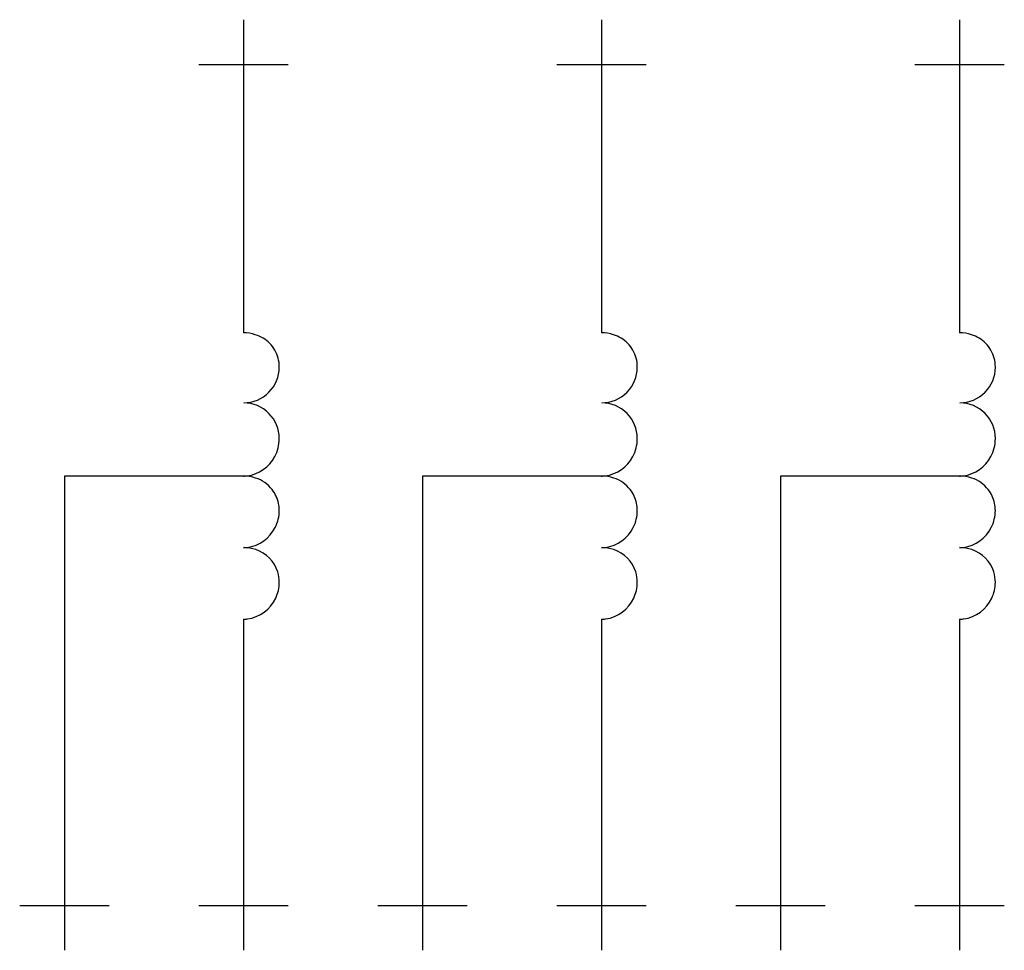
# Model space of a CAD drawing. Extents: x 5.6 to 73.8, y -7.4 to 57.1.
import ezdxf

# ---------------------------------------------------------------- set-up
doc = ezdxf.new("R2010")
doc.units = 0
doc.layers.add('DEFAULT_255_2_778', color=255, linetype='CONTINUOUS')
doc.layers.add('DEFAULT_4_2_778', color=4, linetype='CONTINUOUS')

msp = doc.modelspace()

# ---------------------------------------------------------------- linework, layer by layer
for centre, radius, start, end in [((21.09, 32.636), 2.711, 72.48842, 90.13645), ((21.176, 32.888), 2.444, 45.06176, 72.63026), ((45.895, 32.636), 2.711, 72.48842, 90.13645), ((45.981, 32.888), 2.444, 45.06176, 72.63026), ((70.7, 32.636), 2.711, 72.48842, 90.13645), ((70.786, 32.888), 2.444, 45.06176, 72.63026), ((21.305, 33.027), 2.255, 14.70815, 44.89234), ((46.11, 33.027), 2.255, 14.70815, 44.89234), ((70.914, 33.027), 2.255, 14.70815, 44.89234), ((21.163, 32.992), 2.402, 359.86001, 14.6385), ((45.967, 32.992), 2.402, 359.86001, 14.6385), ((70.772, 32.992), 2.402, 359.86001, 14.6385), ((21.096, 32.967), 2.468, 315.31619, 359.99929), ((21.094, 32.967), 2.471, 0.0001, 0.46105), ((45.901, 32.967), 2.468, 315.31556, 359.99928), ((45.905, 32.967), 2.464, 359.99952, 0.46226), ((70.706, 32.967), 2.468, 315.31566, 359.9994), ((70.71, 32.967), 2.464, 359.99952, 0.46225), ((21.096, 32.967), 2.468, 270.17091, 315.3159), ((45.901, 32.967), 2.468, 270.17119, 315.31585), ((70.706, 32.967), 2.468, 270.17105, 315.31581), ((21.096, 28.031), 2.468, 44.68442, 89.82911), ((45.901, 28.031), 2.468, 44.68446, 89.82883), ((70.706, 28.031), 2.468, 44.68451, 89.82897), ((21.096, 28.031), 2.468, 0.00077, 44.68366), ((45.901, 28.031), 2.468, 0.00079, 44.68428), ((70.706, 28.031), 2.468, 0.00066, 44.68418), ((20.952, 28.017), 2.612, 331.56823, 359.86979), ((21.094, 28.031), 2.471, 359.53895, 359.9999), ((45.757, 28.017), 2.612, 331.56823, 359.86979), ((45.905, 28.031), 2.464, 359.53774, 0.00048), ((70.562, 28.017), 2.612, 331.56823, 359.86979), ((70.71, 28.031), 2.464, 359.53775, 0.00048), ((21.014, 27.939), 2.521, 277.45873, 332.45531), ((45.819, 27.939), 2.521, 277.45873, 332.45531), ((70.624, 27.939), 2.521, 277.45873, 332.45531), ((21.084, 27.725), 2.3, 269.99547, 276.42521), ((21.09, 22.776), 2.649, 71.56134, 90.1245), ((21.167, 22.983), 2.428, 38.16329, 71.73596), ((45.889, 27.725), 2.3, 269.99547, 276.42521), ((45.894, 22.776), 2.649, 71.56134, 90.1245), ((45.971, 22.983), 2.428, 38.16329, 71.73596), ((70.694, 27.725), 2.3, 269.99547, 276.42521), ((70.699, 22.776), 2.649, 71.56134, 90.1245), ((70.776, 22.983), 2.428, 38.16329, 71.73596), ((21.258, 23.068), 2.303, 11.86481, 37.90407), ((46.063, 23.068), 2.303, 11.86481, 37.90407), ((70.867, 23.068), 2.303, 11.86481, 37.90407), ((21.123, 23.04), 2.442, 359.91699, 11.87125), ((45.927, 23.04), 2.442, 359.91699, 11.87125), ((70.732, 23.04), 2.442, 359.91699, 11.87125), ((20.975, 23.04), 2.59, 333.14253, 359.9143), ((45.78, 23.04), 2.59, 333.14253, 359.9143), ((70.584, 23.04), 2.59, 333.14253, 359.9143), ((21.02, 22.98), 2.522, 277.48993, 333.90016), ((45.825, 22.98), 2.522, 277.48993, 333.90016), ((70.629, 22.98), 2.522, 277.48993, 333.90016), ((21.084, 22.789), 2.325, 269.99477, 276.53661), ((21.089, 17.843), 2.621, 71.18497, 90.1169), ((45.889, 22.789), 2.325, 269.99477, 276.53661), ((45.894, 17.843), 2.621, 71.18497, 90.1169), ((70.694, 22.789), 2.325, 269.99477, 276.53661), ((70.699, 17.843), 2.621, 71.18497, 90.1169), ((21.183, 18.06), 2.386, 17.54489, 71.62832), ((45.987, 18.06), 2.386, 17.54489, 71.62832), ((70.792, 18.06), 2.386, 17.54489, 71.62832), ((21.146, 18.067), 2.419, 359.85886, 17.10217), ((45.95, 18.067), 2.419, 359.85886, 17.10217), ((70.755, 18.067), 2.419, 359.85886, 17.10217), ((20.996, 18.064), 2.569, 334.74267, 359.95292), ((45.8, 18.064), 2.569, 334.74267, 359.95292), ((70.605, 18.064), 2.569, 334.74267, 359.95292), ((21.027, 18.019), 2.522, 277.50424, 335.3646), ((45.832, 18.019), 2.522, 277.50424, 335.3646), ((70.636, 18.019), 2.522, 277.50424, 335.3646), ((21.084, 17.853), 2.35, 269.99382, 276.64413), ((45.889, 17.853), 2.35, 269.99382, 276.64413), ((70.694, 17.853), 2.35, 269.99382, 276.64413)]:
    msp.add_arc(centre, radius, start, end)
at = {"layer": 'DEFAULT_255_2_778'}
for p, q in [((21.084, 53.95), (21.084, 35.347)), ((45.889, 53.95), (45.889, 35.347)), ((70.693, 53.95), (70.693, 35.347)), ((21.084, 25.425), (8.682, 25.425)), ((8.682, 25.425), (8.682, -4.341)), ((45.889, 25.425), (33.486, 25.425)), ((33.486, 25.425), (33.486, -4.341)), ((70.693, 25.425), (58.291, 25.425)), ((58.291, 25.425), (58.291, -4.341)), ((21.084, 15.503), (21.084, -4.341)), ((45.889, 15.503), (45.889, -4.341)), ((70.693, 15.503), (70.693, -4.341))]:
    msp.add_line(p, q, dxfattribs=at)
at = {"layer": 'DEFAULT_4_2_778'}
for p, q in [((21.084, 57.051), (21.084, 53.95)), ((45.889, 57.051), (45.889, 53.95)), ((70.693, 57.051), (70.693, 53.95)), ((17.983, 53.95), (24.185, 53.95)), ((42.788, 53.95), (48.989, 53.95)), ((67.593, 53.95), (73.794, 53.95)), ((5.581, -4.341), (11.782, -4.341)), ((8.682, -4.341), (8.682, -7.441)), ((17.983, -4.341), (24.185, -4.341)), ((21.084, -4.341), (21.084, -7.441)), ((30.386, -4.341), (36.587, -4.341)), ((33.486, -4.341), (33.486, -7.441)), ((42.788, -4.341), (48.989, -4.341)), ((45.889, -4.341), (45.889, -7.441)), ((55.19, -4.341), (61.392, -4.341)), ((58.291, -4.341), (58.291, -7.441)), ((67.593, -4.341), (73.794, -4.341)), ((70.693, -4.341), (70.693, -7.441))]:
    msp.add_line(p, q, dxfattribs=at)

doc.saveas('drawing.dxf')
